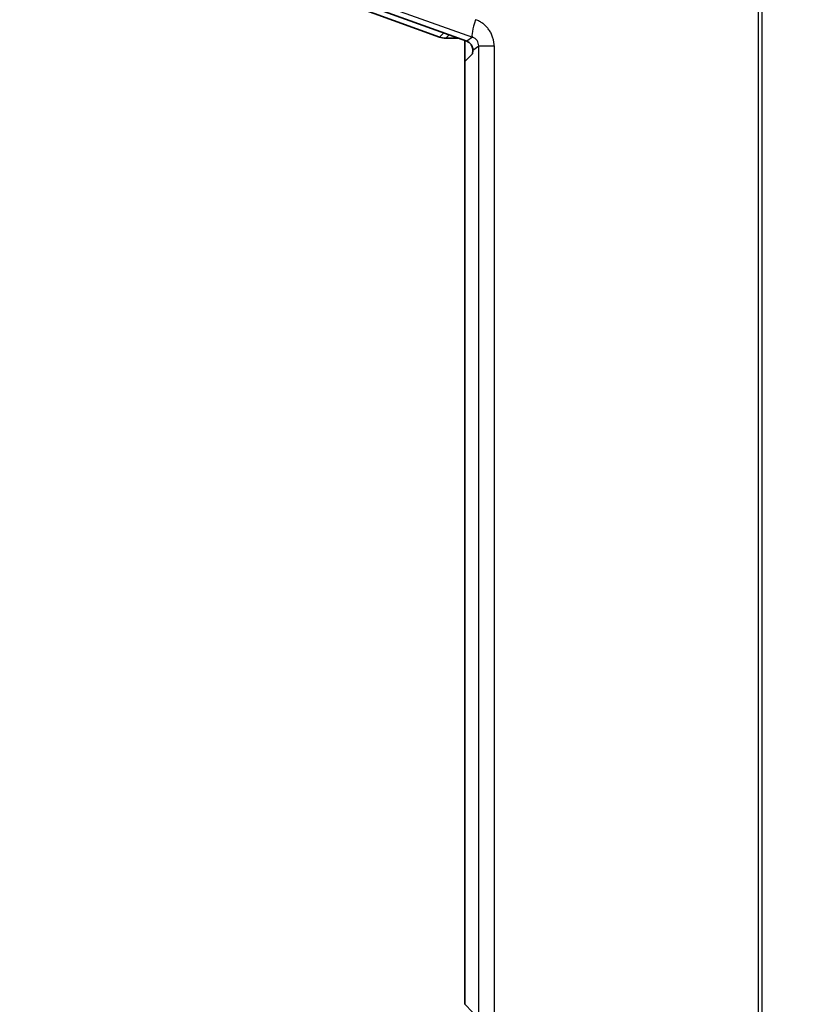
# Model space of a CAD drawing. Units: millimetres. Extents: x 72 to 3992, y 40 to 1445.
# Drawn here: x 667 to 709, y 700 to 753 of the extents above; entities that cross this region are included whole.
import ezdxf

# ---------------------------------------------------------------- set-up
doc = ezdxf.new("R2010")
doc.units = ezdxf.units.MM
doc.header["$LTSCALE"] = 5
doc.layers.get('Defpoints').update_dxf_attribs({"lineweight": 25})
for name, color, linetype, lineweight in [('Dimension (ISO)', 7, 'Continuous', 18), ('Visible (ISO)', 7, 'Continuous', 35), ('Visible Narrow (ISO)', 7, 'Continuous', 25)]:
    doc.layers.add(name, color=color, linetype=linetype, lineweight=lineweight)
doc.styles.add('Note Text (TK)', font='txt')
doc.dimstyles.new('Default - Method 1b (TK)', dxfattribs={"dimscale": 5, "dimtxt": 2.5, "dimasz": 2.5, "dimexe": 1, "dimexo": 1.5, "dimgap": 1, "dimtad": 1, "dimtoh": 1, "dimrnd": 1e-08, "dimdsep": 46, "dimtxsty": 'Note Text (TK)', "dimcen": 0.09, "dimdle": 5, "dimclrd": 100, "dimclre": 100, "dimclrt": 7, "dimadec": 1, "dimazin": 1, "dimtfac": 1, "dimtmove": 0, "dimatfit": 3, "dimfxl": 0, "dimtolj": 1, "dimlwd": -1, "dimlwe": -1, "dimarcsym": 0})

# ---------------------------------------------------------------- blocks, each defined once
blk = doc.blocks.new('*D7')
at = {"layer": 'Defpoints', "color": 0, "transparency": 16777216}
for p in [(709.263, 853.554), (595.263, 476.832), (709.263, 476.832)]:
    blk.add_point(p, dxfattribs=at)
at = {"layer": 'Dimension (ISO)', "color": 100, "transparency": 16777216}
for p, q in [((701.763, 853.554), (590.263, 853.554)), ((595.263, 841.054), (595.263, 489.332)), ((701.763, 476.832), (590.263, 476.832))]:
    blk.add_line(p, q, dxfattribs=at)
for points in [[(593.179, 841.054), (597.346, 841.054), (595.263, 853.554)], [(593.179, 489.332), (597.346, 489.332), (595.263, 476.832)]]:
    blk.add_solid(points, dxfattribs=at)
at = {"layer": 'Dimension (ISO)', "color": 7, "transparency": 16777216, "insert": (584.013, 638.843), "char_height": 12.5, "attachment_point": 4, "rotation": 90, "style": 'Note Text (TK)'}
blk.add_mtext('\\A1;377±2', dxfattribs=at)

msp = doc.modelspace()

# ---------------------------------------------------------------- linework, layer by layer
at = {"layer": 'Visible (ISO)'}
for p, q in [((669.8912, 759.1842), (689.1725, 752.1633)), ((690.6384, 751.9448), (682.8197, 754.7888)), ((691.5334, 752.8739), (691.5334, 752.8737)), ((691.6032, 752.8164), (691.6032, 752.816)), ((689.5147, 752.1029), (690.2037, 752.1029)), ((690.5334, 750.8538), (690.5334, 751.983)), ((691.5334, 751.6971), (691.5334, 751.6971)), ((690.5326, 750.8529), (690.9505, 751.2708)), ((690.5326, 700.1929), (690.5326, 750.8529)), ((690.5326, 700.1929), (690.9505, 699.775))]:
    msp.add_line(p, q, dxfattribs=at)
msp.add_arc((689.5146, 753.1029), 1, 249.99373, 270.00204, dxfattribs=at)
for centre, major_axis, ratio, start_param, end_param in [((690.467, 751.4748), (0.4099, 0.2871), 0.9990924, 0.0213576, 0.6105366), ((690.9499, 751.7705), (0, -0.5), 0.0349208, 0.0349066, 0.9329145)]:
    msp.add_ellipse(centre, major_axis=major_axis, ratio=ratio, start_param=start_param, end_param=end_param, dxfattribs=at)
msp.add_open_spline([(690.8707, 751.7705), (690.8751, 751.7645), (690.8794, 751.7584), (690.9052, 751.7195), (690.9243, 751.6814), (690.951, 751.604), (690.9587, 751.5648), (690.9637, 751.5115), (690.9642, 751.4919), (690.9639, 751.4728)], degree=3, knots=[0.169856286, 0.169856286, 0.169856286, 0.169856286, 0.172078786, 0.172078786, 0.183883325, 0.183883325, 0.195687863, 0.195687863, 0.202187664, 0.202187664, 0.202187664, 0.202187664], dxfattribs=at)
at = {"layer": 'Visible Narrow (ISO)'}
for p, q in [((706.3194, 495.5621), (706.3194, 834.8238)), ((706.4931, 834.8238), (706.4931, 495.5621)), ((687.0696, 753.5484), (690.9494, 752.1626)), ((689.1725, 752.1633), (689.4033, 752.3941)), ((689.5147, 752.1029), (689.6984, 752.2867)), ((690.9494, 752.1626), (690.6384, 751.9448)), ((690.9639, 751.4728), (691.2844, 751.6972)), ((691.2844, 699.3486), (691.2844, 751.6972)), ((692.1101, 751.6997), (692.1101, 699.3517))]:
    msp.add_line(p, q, dxfattribs=at)
for centre, major_axis, ratio, start_param, end_param in [((691.291, 753.1017), (-0.3364, -0.9417), 0.1638087, 4.7708342, 6.2478006), ((690.7731, 751.6892), (0.4797, 0.1818), 0.9735567, 5.9279774, 7.1483698)]:
    msp.add_ellipse(centre, major_axis=major_axis, ratio=ratio, start_param=start_param, end_param=end_param, dxfattribs=at)
msp.add_open_spline([(692.1101, 751.6997), (692.11, 751.7559), (692.1034, 751.8734), (692.0693, 752.0632), (692.001, 752.2724), (691.8942, 752.4804), (691.7684, 752.6528), (691.6407, 752.787), (691.5004, 752.9033), (691.3365, 753.0088), (691.1955, 753.0738), (691.1174, 753.1017)], degree=3, dxfattribs=at)
msp.add_open_spline([(691.2844, 751.6972), (691.2896, 751.6972), (691.3297, 751.6973), (691.4004, 751.6972), (691.471, 751.6972), (691.5721, 751.6969), (691.6944, 751.6972), (691.8166, 751.6976), (691.96, 751.6985), (692.1101, 751.6997)], degree=3, knots=[0, 0, 0, 0, 0.3333333, 0.3333333, 0.3333333, 0.6666667, 0.6666667, 0.6666667, 1, 1, 1, 1], dxfattribs=at)

# ---------------------------------------------------------------- dimensions: what is measured, and where the dimension line sits
at = {"layer": 'Dimension (ISO)', "color": 100, "true_color": 0x00ff3f}
dim = msp.add_linear_dim(base=(595.2626, 476.8321), p1=(709.2626, 853.5538), p2=(709.2626, 476.8321), angle=90, dimstyle='Default - Method 1b (TK)', override={"dimgap": 1, "dimtoh": 0, "dimdec": 0, "dimtol": 1, "dimlim": 0, "dimtp": 2, "dimtm": 2, "dimtdec": 2, "dimtofl": 0, "dimatfit": 1}, dxfattribs=at)
dim.commit()
dim.dimension.update_dxf_attribs({"geometry": '*D7', "text_midpoint": (595.2626, 665.1929), "dimtype": 160})

doc.saveas('drawing.dxf')
